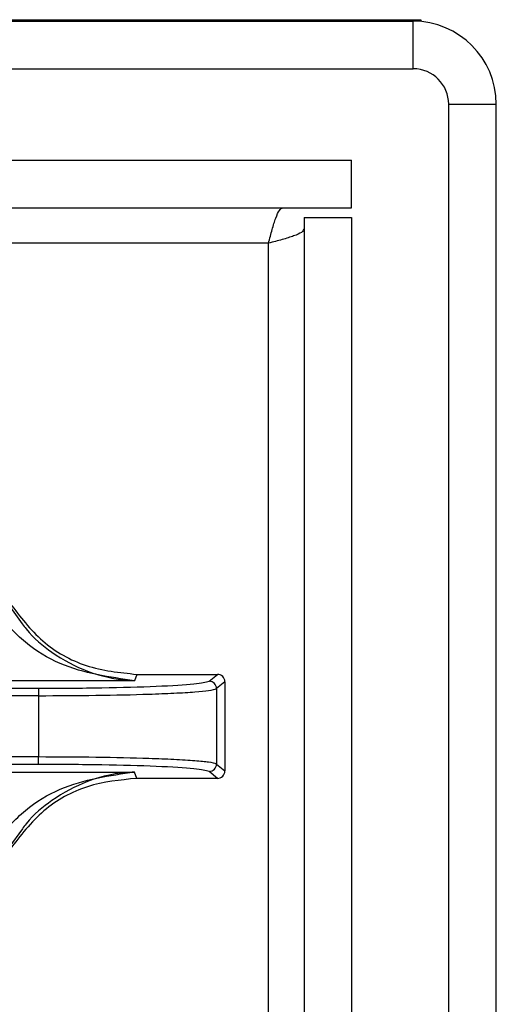
# Model space of a CAD drawing. Units: inches. Extents: x 0.4 to 16.6, y 0.2 to 10.8.
# Drawn here: x 2.9 to 3, y 7.5 to 7.6 of the extents above; entities that cross this region are included whole.
import ezdxf

# ---------------------------------------------------------------- set-up
doc = ezdxf.new("R2010")
doc.units = ezdxf.units.IN
doc.header["$MEASUREMENT"] = 0

msp = doc.modelspace()

# ---------------------------------------------------------------- linework, layer by layer
at = {"color": 7, "linetype": 'Continuous', "lineweight": 25}
for p, q in [((1.786637382591497, 7.589356065658938), (2.960737382591497, 7.589356065658933)), ((2.922737382591497, 7.589456065658937), (2.961237382591498, 7.589456065658937)), ((2.960737382591497, 7.586206065658933), (2.960737382591497, 7.589356065658933)), ((2.961237382591498, 7.589456065658937), (2.961237382591498, 7.589333291233985)), ((1.786637382591497, 7.586206065658939), (2.960737382591497, 7.586206065658933)), ((2.963087382591497, 7.583856065658933), (2.966237382591497, 7.583856065658933)), ((2.963087382591498, 6.815668395611817), (2.963087382591497, 7.583856065658933)), ((2.966237382591498, 6.815668395611817), (2.966237382591497, 7.583856065658933)), ((1.790362382591482, 7.580153795134405), (2.956662382591483, 7.580153795134422)), ((2.956662382591483, 7.577003795134422), (2.956662382591483, 7.580153795134422)), ((1.790362382591482, 7.577003795134404), (2.956662382591483, 7.577003795134422)), ((2.953512382591482, 7.576361852651769), (2.953512382591495, 6.779069097119844)), ((2.953512382591482, 7.576361852651769), (2.956662382591482, 7.576361852651769)), ((2.956662382591482, 7.576361852651769), (2.956662382591495, 6.779069097119844)), ((2.951162382591483, 7.574653795134419), (1.795862382591483, 7.574653795134402)), ((2.951162382591498, 6.735753795134412), (2.951162382591483, 7.574653795134419)), ((2.933967156553878, 7.550670791157875), (2.934867034835207, 7.549448559512681)), ((2.942300766448829, 7.545678320436739), (2.933999783520202, 7.545678318798757)), ((2.942439807111152, 7.546098681659026), (2.942300766448829, 7.545678320436739)), ((2.942439807111152, 7.546098681658996), (2.947779760620995, 7.546098682798129)), ((2.947231765521808, 7.545642147653035), (2.947779760620995, 7.546098682798129)), ((2.933999779830068, 7.545173815466869), (2.93592838013965, 7.545173815601254)), ((2.935928372775843, 7.545173815601256), (2.935928372560812, 7.544682158011065)), ((2.948271437079559, 7.545607212603826), (2.947723217169375, 7.545150490168514)), ((2.947723217169375, 7.545150490168515), (2.947723218234552, 7.540157111624106)), ((2.948271437079559, 7.545607212603826), (2.948271438339613, 7.539700389422694)), ((2.935928372570435, 7.544682158002793), (2.933999783738022, 7.544682157597642)), ((2.935928372586609, 7.544682158002795), (2.935928373435806, 7.540625438757765)), ((2.935928381109846, 7.540625438757765), (2.933999784605688, 7.540625438346376)), ((2.935928381214727, 7.540133780862752), (2.935928381109846, 7.540625438757765)), ((2.935928381214726, 7.540133781159001), (2.933999774630613, 7.540133780747588)), ((2.94772321823455, 7.540157111624107), (2.948271438339613, 7.539700389422694)), ((2.933999779765682, 7.53962927688911), (2.942300757656391, 7.539629279631101)), ((2.942439808580857, 7.539208917879505), (2.94230075765639, 7.539629279631101)), ((2.947779762090721, 7.539208919018614), (2.942439808580857, 7.539208917879521)), ((2.947779762090721, 7.539208919018614), (2.947231766796735, 7.539665453929907)), ((2.934867086016356, 7.535859103086757), (2.933967159548991, 7.534636804057424))]:
    msp.add_line(p, q, dxfattribs=at)
for centre, radius, start, end in [((2.960737382591497, 7.583856065658933), 0.005500000000000504, 0, 90), ((2.960737382591497, 7.583856065658933), 0.002350000000000296, 0, 90), ((2.947230345753571, 7.545149276788528), 0.0004928729093935867, 0.1410538520887669, 89.83495371877584), ((2.947230346360152, 7.540158324769764), 0.0004928728863601153, 270.1650692015925, 359.8589733822323)]:
    msp.add_arc(centre, radius, start, end, dxfattribs=at)
for centre, major_axis, ratio, start_param, end_param in [((2.947778635728403, 7.545606087972527), (0.0003789835061041025, 0.0003157314549326884), 0.9976816604104368, 5.589725696909967, 7.15823915933824), ((2.947778636987992, 7.539701513843757), (-0.0003789836408243374, 0.0003157312932255962), 0.9976816604080027, 2.266538801333484, 3.835052263786318)]:
    msp.add_ellipse(centre, major_axis=major_axis, ratio=ratio, start_param=start_param, end_param=end_param, dxfattribs=at)
for points in [[(2.951162382591483, 7.574653795134419), (2.951242220717929, 7.574961732187364), (2.95140189697082, 7.575577606293253), (2.951641411350157, 7.57635438689543), (2.951880925729494, 7.576897822546267), (2.952040601982386, 7.57696847093837), (2.952120440108833, 7.577003795134422)], [(2.953512382591483, 7.575611852651771), (2.953477058395433, 7.575532014525326), (2.953406410003332, 7.575372338272435), (2.952862974352495, 7.575132823893097), (2.952086193750317, 7.574893309513762), (2.951470319644428, 7.574733633260866), (2.951162382591483, 7.574653795134419)]]:
    msp.add_open_spline(points, degree=3, dxfattribs=at)
for points, knots in [([(2.942300764710622, 7.545678320314866), (2.940633499639364, 7.545905859584476), (2.938136989015224, 7.546246569777343), (2.935012576925064, 7.548074682481915), (2.933750719129006, 7.549518513942082), (2.933125509199769, 7.550233885965665)], [0, 0, 0, 0, 0.5035749176098666, 0.754037347471545, 1, 1, 1, 1]), ([(2.934048226994612, 7.550805463224271), (2.934718062943404, 7.549922517547162), (2.936057750378133, 7.548156605712625), (2.939067477755827, 7.546447772031307), (2.941305187595696, 7.546216133042676), (2.942439807111152, 7.546098681658963)], [0, 0, 0, 0, 0.3301823312264888, 0.6603723211797061, 1, 1, 1, 1]), ([(2.934867034835207, 7.549448559512681), (2.934950188609612, 7.549332594404357), (2.935512699764997, 7.548548124095761), (2.936975723125399, 7.547382229529307), (2.938844896744363, 7.546359150130024), (2.940529197027406, 7.545875338278841), (2.941520562884156, 7.545727634566794), (2.94207569321126, 7.54568763992927), (2.942243705678953, 7.545680683119969), (2.942300766448829, 7.545678320432842)], [0, 0, 0, 0, 0.04267699705706296, 0.28869750164549, 0.6006613576009445, 0.7881244654952398, 0.935844774079594, 0.9782114587518165, 1, 1, 1, 1]), ([(2.935928372586609, 7.544682158002793), (2.937220419743829, 7.544687399376923), (2.939849234247451, 7.544698063539028), (2.942874470940365, 7.544768902946267), (2.944989725664833, 7.544853739528645), (2.946322870929047, 7.544934736047426), (2.947376506406778, 7.545035580181154), (2.947597343636626, 7.545108772034503), (2.947723217169378, 7.545150490168515)], [0, 0, 0, 0, 0.2158044787555419, 0.4390783575730784, 0.5662324386623083, 0.7045723316846425, 0.8316111630766116, 1, 1, 1, 1]), ([(2.935928380139651, 7.545173815611425), (2.93736233148589, 7.545180759142233), (2.940230937003177, 7.545194649607093), (2.943891572925987, 7.545301800205374), (2.946533408626514, 7.54545576108776), (2.946999001183689, 7.545580024544198), (2.947231765170033, 7.545642147653838)], [0, 0, 0, 0, 0.249922822566165, 0.4999681401953841, 0.7500187509579316, 1, 1, 1, 1]), ([(2.947723218234554, 7.540157111624107), (2.947597564356964, 7.540198778574541), (2.947376855251349, 7.540271965932862), (2.946323553118419, 7.54037281325934), (2.944989693990442, 7.540453890986663), (2.942874050119743, 7.540538693351231), (2.939848554133673, 7.540609516707466), (2.937219875156408, 7.540620193245646), (2.935928373435806, 7.540625438757765)], [0, 0, 0, 0, 0.1681950343854471, 0.2954319939824994, 0.4337545375005106, 0.5609423359053675, 0.7842856683809639, 1, 1, 1, 1]), ([(2.947231766419998, 7.539665453929049), (2.946998566080862, 7.539727566515037), (2.946532082585659, 7.539851813745186), (2.943892006490946, 7.540005813520103), (2.940231161834122, 7.540112978195695), (2.937362440866054, 7.540126847807539), (2.935928381214727, 7.540133781159004)], [0, 0, 0, 0, 0.2499662395897221, 0.5000212502220561, 0.7500630561289445, 1, 1, 1, 1]), ([(2.933125500531685, 7.535073715364291), (2.933750735834829, 7.535789059777886), (2.935012649974721, 7.537232841384377), (2.938136947791502, 7.539061073150346), (2.940633480592236, 7.539401757802802), (2.942300757656392, 7.539629279631068)], [0, 0, 0, 0, 0.2459617877595393, 0.4964253558392911, 1, 1, 1, 1]), ([(2.942439808580857, 7.53920891787954), (2.941337719385753, 7.539097888836651), (2.939133538689275, 7.538875830518529), (2.936106017983233, 7.537198944107289), (2.934740950902935, 7.535409969887664), (2.934048229619195, 7.534502131338275)], [0, 0, 0, 0, 0.3299993150746328, 0.6599993207165423, 1, 1, 1, 1]), ([(2.942300757656392, 7.53962927963489), (2.942243853586997, 7.539626894030174), (2.941200310179419, 7.539583145277215), (2.939317556961537, 7.539203894297298), (2.936976145365462, 7.53792624182438), (2.935512705010597, 7.536759463239743), (2.93495022108341, 7.535975040663499), (2.934867086016356, 7.535859103086757)], [0, 0, 0, 0, 0.02175010789689222, 0.398867461528649, 0.7110806794272564, 0.9572977538947575, 0.9999999999999999, 0.9999999999999999, 0.9999999999999999, 0.9999999999999999])]:
    msp.add_open_spline(points, degree=3, knots=knots, dxfattribs=at)

doc.saveas('drawing.dxf')
